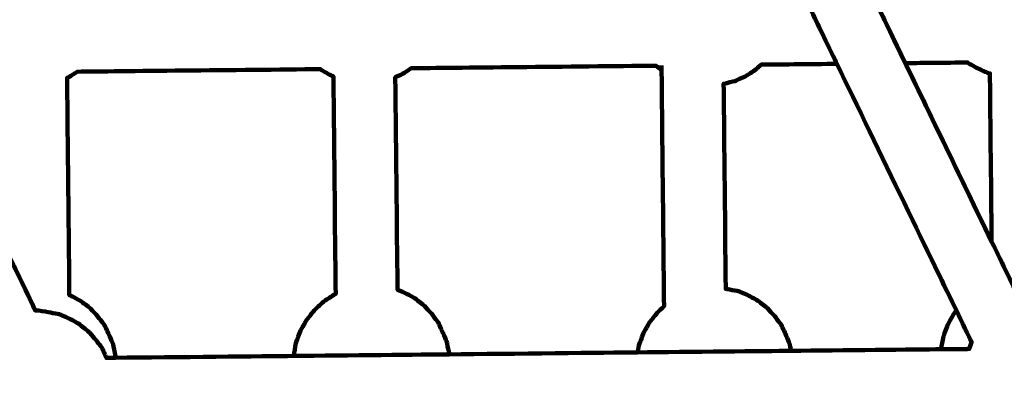
# Model space of a CAD drawing. Units: millimetres. Extents: x -9416 to 9720, y -4821 to 4821.
# Drawn here: x 3971 to 4225, y 1022 to 1113 of the extents above; entities that cross this region are included whole.
import ezdxf
from ezdxf.lldxf.tags import DXFTag

# ---------------------------------------------------------------- set-up
doc = ezdxf.new("R2010")
doc.units = ezdxf.units.MM
doc.header["$MEASUREMENT"] = 0
doc.layers.add('layer 1', color=7, linetype='Continuous')
tags = doc.linetypes.add('New Line1', pattern=[6, 3.9, -2.1]).pattern_tags.tags
tags[6:7] = [DXFTag(74, 4), DXFTag(75, 0), DXFTag(340, '0'), DXFTag(46, 1.0), DXFTag(50, 0.0), DXFTag(44, 0.0), DXFTag(45, 0.0)]
tags[4:5] = [DXFTag(74, 4), DXFTag(75, 0), DXFTag(340, '0'), DXFTag(46, 1.0), DXFTag(50, 0.0), DXFTag(44, 0.0), DXFTag(45, 0.0)]

# ---------------------------------------------------------------- blocks, each defined once
blk = doc.blocks.new('ИК 0151Т-7')
at = {"layer": 'layer 1', "color": 250, "linetype": 'New Line1', "lineweight": 100}
blk.add_open_spline([(745.5374, 3214.7546), (745.5374, 3214.7546), (5588.2909, 3364.9064), (5588.2909, 3364.9064), (5588.2909, 3364.9064), (5863.448, 3693.6666), (6276.7925, 3902.8141), (6739.0391, 3902.8141), (6739.0391, 3902.8141), (7001.2928, 3902.8141), (7247.8272, 3835.512), (7462.313, 3717.2376), (7462.313, 3717.2376), (7609.9893, 3635.804), (8614.2204, 3029.7471), (8666.398, 2984.9593), (8666.398, 2984.9593), (8927.9537, 2760.4467), (9111.2707, 2447.3686), (9169.8424, 2092.228), (9169.8424, 2092.228), (9415.1931, 604.5808), (9719.6213, -1392.768), (8838.9388, -2702.9935), (8838.9388, -2702.9935), (7949.3413, -4026.4818), (6193.5112, -4820.653), (4659.6253, -4820.653), (4659.6253, -4820.653), (4139.0469, -4820.653), (2816.8732, -4639.8526), (2257.6009, -4518.9085), (2257.6009, -4518.9085), (1582.1911, -4372.8486), (1076.1487, -3771.9214), (1076.1487, -3052.8018), (1076.1487, -3052.8018), (1076.1487, -2939.1433), (1154.2403, -2224.2665), (1181.4361, -2038.5564), (1181.4361, -2038.5564), (1282.0908, -1351.228), (1848.891, -815.3247), (2550.5401, -762.1336), (2550.5401, -762.1336), (1402.2011, -833.0321), (-289.3229, -1097.3122), (-1584.2926, -1226.7253), (-1584.2926, -1226.7253), (-2726.7455, -1340.8965), (-4037.0344, -1325.1759), (-5167.1582, -1325.1759), (-5167.1582, -1325.1759), (-5322.4552, -1325.1759), (-5472.2358, -1301.5745), (-5613.1109, -1257.7631), (-5613.1109, -1257.7631), (-6164.7328, -1086.2124), (-7735.1298, -488.3253), (-8463.0467, -203.3763), (-8463.0467, -203.3763), (-9021.1869, 15.1125), (-9416.4739, 558.3592), (-9416.4739, 1193.93), (-9416.4739, 1193.93), (-9416.4739, 1544.4731), (-9416.4739, 1870.7429), (-9416.4739, 2221.2864), (-9416.4739, 2221.2864), (-9416.4739, 2872.1479), (-9001.9382, 3426.1896), (-8422.4835, 3633.795), (-8422.4835, 3633.795), (-7914.7505, 3815.7038), (-5327.672, 4744.9197), (-5168.4405, 4744.9197), (-5168.4405, 4744.9197), (-4550.1603, 4744.9197), (-3908.2676, 4821.0767), (-3257.9255, 4821.0767), (-3257.9255, 4821.0767), (-2942.0576, 4821.0767), (-2436.7737, 4697.113), (-2060.9278, 4516.5568), (-2060.9278, 4516.5568), (-1462.7914, 4229.2126), (244.4762, 3481.8012), (745.5374, 3214.7546)], degree=3, knots=[0, 0, 0, 0, 0.04347826, 0.04347826, 0.04347826, 0.04347827, 0.08695652, 0.08695652, 0.08695652, 0.08695653, 0.13043478, 0.13043478, 0.13043478, 0.13043479, 0.17391304, 0.17391304, 0.17391304, 0.17391305, 0.2173913, 0.2173913, 0.2173913, 0.21739131, 0.26086957, 0.26086957, 0.26086957, 0.26086958, 0.30434783, 0.30434783, 0.30434783, 0.30434784, 0.34782609, 0.34782609, 0.34782609, 0.3478261, 0.39130435, 0.39130435, 0.39130435, 0.39130436, 0.43478261, 0.43478261, 0.43478261, 0.43478262, 0.47826087, 0.47826087, 0.47826087, 0.47826088, 0.52173913, 0.52173913, 0.52173913, 0.52173914, 0.56521739, 0.56521739, 0.56521739, 0.5652174, 0.60869565, 0.60869565, 0.60869565, 0.60869566, 0.65217391, 0.65217391, 0.65217391, 0.65217392, 0.69565217, 0.69565217, 0.69565217, 0.69565218, 0.73913043, 0.73913043, 0.73913043, 0.73913044, 0.7826087, 0.7826087, 0.7826087, 0.78260871, 0.82608696, 0.82608696, 0.82608696, 0.82608697, 0.86956522, 0.86956522, 0.86956522, 0.86956523, 0.91304348, 0.91304348, 0.91304348, 0.91304349, 1, 1, 1, 1], dxfattribs=at)
at = {"layer": 'layer 1', "color": 250, "lineweight": 100}
for points, knots in [([(4242.6442, 1041.3092), (4242.4977, 1041.3735), (4242.058, 1041.5665), (4241.7649, 1041.6951), (4241.7649, 1041.6951), (4241.3823, 1041.7656), (4240.2346, 1041.977), (4239.4694, 1042.1179), (4239.4694, 1042.1179), (4238.973, 1042.2071), (4237.4838, 1042.475), (4236.4909, 1042.6535), (4236.4909, 1042.6535), (4235.4382, 1042.611), (4233.8591, 1042.5472), (4233.3327, 1042.5259), (4233.3327, 1042.5259), (4233.0271, 1042.4636), (4232.1104, 1042.2764), (4231.4992, 1042.1516), (4231.4992, 1042.1516), (4231.0964, 1042.0532), (4229.888, 1041.758), (4229.0823, 1041.5612), (4229.0823, 1041.5612), (4226.7291, 1046.4219), (4223.1992, 1053.713), (4222.0226, 1056.1434), (4222.0226, 1056.1434), (4214.5911, 1071.4937), (4203.4439, 1094.519), (4199.7281, 1102.1941), (4199.7281, 1102.1941), (4197.1593, 1107.5002), (4193.3061, 1115.4592), (4192.0217, 1118.1123), (4192.0217, 1118.1123), (4180.4737, 1141.9654), (4163.1517, 1177.7452), (4157.3776, 1189.6718), (4157.3776, 1189.6718), (4150.0211, 1204.8672), (4138.9863, 1227.6603), (4135.3081, 1235.258), (4135.3081, 1235.258), (4128.9632, 1248.3636), (4119.446, 1268.0221), (4116.2736, 1274.575), (4116.2736, 1274.575), (4116.429, 1274.7199), (4116.8948, 1275.1541), (4117.2053, 1275.4436), (4117.2053, 1275.4436), (4117.5446, 1275.8765), (4118.5624, 1277.1752), (4119.2409, 1278.0411), (4119.2409, 1278.0411), (4119.5069, 1278.5176), (4120.3047, 1279.9473), (4120.8366, 1280.9005), (4120.8366, 1280.9005), (4120.8664, 1280.9823), (4120.9554, 1281.2277), (4121.015, 1281.3914), (4121.015, 1281.3914), (4123.0861, 1281.4127), (4129.2994, 1281.4767), (4133.4416, 1281.5193), (4133.4416, 1281.5193), (4137.4645, 1281.5607), (4149.5335, 1281.6849), (4157.5794, 1281.7677), (4157.5794, 1281.7677), (4167.0648, 1281.8653), (4195.5209, 1282.1582), (4214.4916, 1282.3534), (4214.4916, 1282.3534), (4218.0217, 1282.3897), (4228.6122, 1282.4987), (4235.6725, 1282.5714), (4235.6725, 1282.5714), (4245.9309, 1282.6769), (4276.706, 1282.9936), (4297.2227, 1283.2048), (4297.2227, 1283.2048), (4302.2522, 1283.2565), (4317.3408, 1283.4118), (4327.3998, 1283.5153), (4327.3998, 1283.5153), (4328.842, 1283.5301), (4333.1686, 1283.5747), (4336.053, 1283.6043), (4336.053, 1283.6043), (4336.0551, 1283.5943), (4336.0582, 1283.5792), (4336.0593, 1283.5742), (4336.0593, 1283.5742), (4336.3454, 1282.911), (4336.7746, 1281.9164), (4336.9177, 1281.5848), (4336.9177, 1281.5848), (4337.3591, 1280.6136), (4338.0212, 1279.1567), (4338.2419, 1278.6711), (4338.2419, 1278.6711), (4338.8794, 1277.8557), (4339.8357, 1276.6326), (4340.1545, 1276.2249), (4340.1545, 1276.2249), (4340.6993, 1275.626), (4341.5164, 1274.7276), (4341.7888, 1274.4282), (4341.7888, 1274.4282), (4342.6138, 1273.7876), (4343.8514, 1272.8268), (4344.2639, 1272.5065), (4344.2639, 1272.5065), (4344.968, 1272.1108), (4346.0241, 1271.5172), (4346.3762, 1271.3193), (4346.3762, 1271.3193), (4347.3261, 1270.9024), (4348.7509, 1270.2771), (4349.2258, 1270.0687), (4349.2258, 1270.0687), (4349.9909, 1269.9278), (4351.1386, 1269.7164), (4351.5212, 1269.6459), (4351.5212, 1269.6459), (4352.514, 1269.4674), (4354.0033, 1269.1996), (4354.4997, 1269.1103), (4354.4997, 1269.1103), (4355.3023, 1269.1427), (4356.5062, 1269.1913), (4356.9075, 1269.2076), (4356.9075, 1269.2076), (4365.1238, 1252.2359), (4377.4481, 1226.7785), (4381.5562, 1218.2927), (4381.5562, 1218.2927), (4389.899, 1201.0594), (4402.4134, 1175.2095), (4406.5848, 1166.5929), (4406.5848, 1166.5929), (4406.6364, 1161.6177), (4406.7911, 1146.6921), (4406.8943, 1136.7417), (4406.8943, 1136.7417), (4407.156, 1136.6935), (4407.5485, 1136.6212), (4407.6794, 1136.5971), (4407.6794, 1136.5971), (4408.6293, 1136.1802), (4410.0541, 1135.5549), (4410.529, 1135.3465), (4410.529, 1135.3465), (4411.2331, 1134.9507), (4412.2893, 1134.357), (4412.6413, 1134.1591), (4412.6413, 1134.1591), (4413.4664, 1133.5186), (4414.7039, 1132.5579), (4415.1164, 1132.2376), (4415.1164, 1132.2376), (4415.6612, 1131.6387), (4416.4783, 1130.7403), (4416.7507, 1130.4409), (4416.7507, 1130.4409), (4417.3882, 1129.6255), (4418.3445, 1128.4024), (4418.6633, 1127.9947), (4418.6633, 1127.9947), (4419.1047, 1127.0235), (4419.7668, 1125.5666), (4419.9875, 1125.081), (4419.9875, 1125.081), (4420.2736, 1124.4179), (4420.7028, 1123.4232), (4420.8459, 1123.0916), (4420.8459, 1123.0916), (4420.9373, 1122.6551), (4421.2114, 1121.3455), (4421.3941, 1120.4724), (4421.3941, 1120.4724), (4423.8878, 1120.4981), (4427.6283, 1120.5366), (4428.8751, 1120.5494), (4428.8751, 1120.5494), (4425.1601, 1128.2233), (4414.0149, 1151.2451), (4406.5848, 1166.5929)], [0, 0, 0, 0, 0.02040816, 0.02040816, 0.02040816, 0.02040817, 0.04081633, 0.04081633, 0.04081633, 0.04081634, 0.06122449, 0.06122449, 0.06122449, 0.0612245, 0.08163265, 0.08163265, 0.08163265, 0.08163266, 0.10204082, 0.10204082, 0.10204082, 0.10204083, 0.12244898, 0.12244898, 0.12244898, 0.12244899, 0.14285714, 0.14285714, 0.14285714, 0.14285715, 0.16326531, 0.16326531, 0.16326531, 0.16326532, 0.18367347, 0.18367347, 0.18367347, 0.18367348, 0.20408163, 0.20408163, 0.20408163, 0.20408164, 0.2244898, 0.2244898, 0.2244898, 0.22448981, 0.24489796, 0.24489796, 0.24489796, 0.24489797, 0.26530612, 0.26530612, 0.26530612, 0.26530613, 0.28571429, 0.28571429, 0.28571429, 0.2857143, 0.30612245, 0.30612245, 0.30612245, 0.30612246, 0.32653061, 0.32653061, 0.32653061, 0.32653062, 0.34693878, 0.34693878, 0.34693878, 0.34693879, 0.36734694, 0.36734694, 0.36734694, 0.36734695, 0.3877551, 0.3877551, 0.3877551, 0.38775511, 0.40816327, 0.40816327, 0.40816327, 0.40816328, 0.42857143, 0.42857143, 0.42857143, 0.42857144, 0.44897959, 0.44897959, 0.44897959, 0.4489796, 0.46938776, 0.46938776, 0.46938776, 0.46938777, 0.48979592, 0.48979592, 0.48979592, 0.48979593, 0.51020408, 0.51020408, 0.51020408, 0.51020409, 0.53061224, 0.53061224, 0.53061224, 0.53061225, 0.55102041, 0.55102041, 0.55102041, 0.55102042, 0.57142857, 0.57142857, 0.57142857, 0.57142858, 0.59183673, 0.59183673, 0.59183673, 0.59183674, 0.6122449, 0.6122449, 0.6122449, 0.61224491, 0.63265306, 0.63265306, 0.63265306, 0.63265307, 0.65306122, 0.65306122, 0.65306122, 0.65306123, 0.67346939, 0.67346939, 0.67346939, 0.6734694, 0.69387755, 0.69387755, 0.69387755, 0.69387756, 0.71428571, 0.71428571, 0.71428571, 0.71428572, 0.73469388, 0.73469388, 0.73469388, 0.73469389, 0.75510204, 0.75510204, 0.75510204, 0.75510205, 0.7755102, 0.7755102, 0.7755102, 0.77551021, 0.79591837, 0.79591837, 0.79591837, 0.79591838, 0.81632653, 0.81632653, 0.81632653, 0.81632654, 0.83673469, 0.83673469, 0.83673469, 0.8367347, 0.85714286, 0.85714286, 0.85714286, 0.85714287, 0.87755102, 0.87755102, 0.87755102, 0.87755103, 0.89795918, 0.89795918, 0.89795918, 0.89795919, 0.91836735, 0.91836735, 0.91836735, 0.91836736, 0.93877551, 0.93877551, 0.93877551, 0.93877552, 0.95918367, 0.95918367, 0.95918367, 0.95918368, 1, 1, 1, 1]), ([(4199.7285, 1102.1941), (4202.4122, 1102.2218), (4210.4634, 1102.3046), (4215.8309, 1102.3598), (4215.8309, 1102.3598), (4215.9653, 1102.2555), (4216.1669, 1102.099), (4216.2341, 1102.0468), (4216.2341, 1102.0468), (4216.9382, 1101.6511), (4217.9944, 1101.0574), (4218.3464, 1100.8596), (4218.3464, 1100.8596), (4219.2963, 1100.4427), (4220.7211, 1099.8174), (4221.196, 1099.609), (4221.196, 1099.609), (4221.3214, 1099.5859), (4221.5094, 1099.5512), (4221.5723, 1099.5396), (4221.5723, 1099.5396), (4221.6473, 1092.3068), (4221.8725, 1070.6087), (4222.0226, 1056.1434), (4222.0226, 1056.1434), (4222.0229, 1056.1156), (4222.0232, 1056.0878), (4222.0235, 1056.06), (4222.0235, 1056.06), (4204.3958, 1092.4767), (4151.5131, 1201.7268), (4116.2579, 1274.5603)], [0, 0, 0, 0, 0.11111111, 0.11111111, 0.11111111, 0.11111112, 0.22222222, 0.22222222, 0.22222222, 0.22222223, 0.33333333, 0.33333333, 0.33333333, 0.33333334, 0.44444444, 0.44444444, 0.44444444, 0.44444445, 0.55555556, 0.55555556, 0.55555556, 0.55555557, 0.66666667, 0.66666667, 0.66666667, 0.66666668, 0.77777778, 0.77777778, 0.77777778, 0.77777779, 1, 1, 1, 1]), ([(3862.5864, 1270.1524), (3897.5539, 1197.9159), (3950.0049, 1089.5611), (3967.4888, 1053.4427), (3967.4888, 1053.4427), (3967.4885, 1053.4703), (3967.4882, 1053.4979), (3967.4879, 1053.5255), (3967.4879, 1053.5255), (3967.336, 1068.14), (3967.1082, 1090.0616), (3967.0323, 1097.3691), (3967.0323, 1097.3691), (3966.6547, 1097.5349), (3965.5222, 1098.0319), (3964.7673, 1098.3632), (3964.7673, 1098.3632), (3964.4152, 1098.5611), (3963.3591, 1099.1547), (3962.655, 1099.5505), (3962.655, 1099.5505), (3962.6117, 1099.5841), (3962.4818, 1099.6849), (3962.3952, 1099.7522), (3962.3952, 1099.7522), (3956.6609, 1099.6932), (3948.0601, 1099.6047), (3945.193, 1099.5752), (3945.193, 1099.5752), (3948.9088, 1091.9002), (3960.0561, 1068.8754), (3967.4877, 1053.5255), (3967.4877, 1053.5255), (3968.7189, 1050.9823), (3972.4127, 1043.3528), (3974.8753, 1038.2664), (3974.8753, 1038.2664), (3975.0161, 1038.2721), (3975.4381, 1038.2891), (3975.7194, 1038.3005), (3975.7194, 1038.3005), (3976.7123, 1038.1219), (3978.2015, 1037.8541), (3978.698, 1037.7648), (3978.698, 1037.7648), (3979.4631, 1037.6239), (3980.6108, 1037.4126), (3980.9934, 1037.3421), (3980.9934, 1037.3421), (3981.9432, 1036.9252), (3983.368, 1036.2999), (3983.843, 1036.0915), (3983.843, 1036.0915), (3984.5471, 1035.6957), (3985.6032, 1035.102), (3985.9553, 1034.9041), (3985.9553, 1034.9041), (3986.7803, 1034.2636), (3988.0179, 1033.3029), (3988.4304, 1032.9826), (3988.4304, 1032.9826), (3988.9751, 1032.3837), (3989.7923, 1031.4853), (3990.0647, 1031.1859), (3990.0647, 1031.1859), (3990.7022, 1030.3705), (3991.6585, 1029.1474), (3991.9773, 1028.7397), (3991.9773, 1028.7397), (3992.3829, 1027.8472), (3992.9913, 1026.5086), (3993.1942, 1026.0623), (3993.1942, 1026.0623), (3993.9878, 1026.0705), (3995.178, 1026.0828), (3995.5747, 1026.0868), (3995.5747, 1026.0868), (4010.9224, 1026.2448), (4033.9439, 1026.4816), (4041.6178, 1026.5606), (4041.6178, 1026.5606), (4055.0029, 1026.6983), (4075.0807, 1026.9049), (4081.7732, 1026.9737), (4081.7732, 1026.9737), (4098.0216, 1027.1409), (4122.3941, 1027.3917), (4130.5183, 1027.4753), (4130.5183, 1027.4753), (4143.7418, 1027.6113), (4163.5772, 1027.8154), (4170.1889, 1027.8835), (4170.1889, 1027.8835), (4183.1251, 1028.0166), (4202.5295, 1028.2162), (4208.9976, 1028.2828), (4208.9976, 1028.2828), (4211.4058, 1028.3075), (4215.0181, 1028.3447), (4216.2227, 1028.3571), (4216.2227, 1028.3571), (4216.3286, 1028.6486), (4216.646, 1029.523), (4216.8577, 1030.1062), (4216.8577, 1030.1062), (4216.1984, 1031.468), (4214.2205, 1035.5535), (4212.9019, 1038.2772), (4212.9019, 1038.2772), (4207.7592, 1048.8997), (4192.3312, 1080.7672), (4182.0458, 1102.0122), (4182.0458, 1102.0122), (4180.7614, 1104.6652), (4176.9082, 1112.6243), (4174.3394, 1117.9303)], [0, 0, 0, 0, 0.03333333, 0.03333333, 0.03333333, 0.03333334, 0.06666667, 0.06666667, 0.06666667, 0.06666668, 0.1, 0.1, 0.1, 0.10000001, 0.13333333, 0.13333333, 0.13333333, 0.13333334, 0.16666667, 0.16666667, 0.16666667, 0.16666668, 0.2, 0.2, 0.2, 0.20000001, 0.23333333, 0.23333333, 0.23333333, 0.23333334, 0.26666667, 0.26666667, 0.26666667, 0.26666668, 0.3, 0.3, 0.3, 0.30000001, 0.33333333, 0.33333333, 0.33333333, 0.33333334, 0.36666667, 0.36666667, 0.36666667, 0.36666668, 0.4, 0.4, 0.4, 0.40000001, 0.43333333, 0.43333333, 0.43333333, 0.43333334, 0.46666667, 0.46666667, 0.46666667, 0.46666668, 0.5, 0.5, 0.5, 0.50000001, 0.53333333, 0.53333333, 0.53333333, 0.53333334, 0.56666667, 0.56666667, 0.56666667, 0.56666668, 0.6, 0.6, 0.6, 0.60000001, 0.63333333, 0.63333333, 0.63333333, 0.63333334, 0.66666667, 0.66666667, 0.66666667, 0.66666668, 0.7, 0.7, 0.7, 0.70000001, 0.73333333, 0.73333333, 0.73333333, 0.73333334, 0.76666667, 0.76666667, 0.76666667, 0.76666668, 0.8, 0.8, 0.8, 0.80000001, 0.83333333, 0.83333333, 0.83333333, 0.83333334, 0.86666667, 0.86666667, 0.86666667, 0.86666668, 0.9, 0.9, 0.9, 0.90000001, 0.93333333, 0.93333333, 0.93333333, 0.93333334, 1, 1, 1, 1]), ([(3995.5642, 1026.4893), (3995.5649, 1026.3551), (3995.566, 1026.1538), (3995.5663, 1026.0868), (3995.5663, 1026.0868), (3995.5663, 1026.0868), (3995.5745, 1026.0868), (3995.5745, 1026.0868), (3995.5745, 1026.0868), (3995.5711, 1026.221), (3995.5659, 1026.4222), (3995.5642, 1026.4893), (3995.5642, 1026.4893), (3995.3493, 1027.5159), (3995.0271, 1029.0557), (3994.9196, 1029.5689), (3994.9196, 1029.5689), (3994.7766, 1029.9005), (3994.3474, 1030.8952), (3994.0612, 1031.5583), (3994.0612, 1031.5583), (3993.8405, 1032.0439), (3993.1784, 1033.5008), (3992.737, 1034.472), (3992.737, 1034.472), (3992.4183, 1034.8797), (3991.462, 1036.1028), (3990.8244, 1036.9182), (3990.8244, 1036.9182), (3990.552, 1037.2176), (3989.7349, 1038.116), (3989.1902, 1038.7149), (3989.1902, 1038.7149), (3988.7776, 1039.0352), (3987.5401, 1039.9959), (3986.7151, 1040.6364), (3986.7151, 1040.6364), (3986.363, 1040.8343), (3985.3069, 1041.428), (3984.6027, 1041.8238), (3984.6027, 1041.8238), (3984.4364, 1041.8968), (3983.9373, 1042.1158), (3983.6043, 1042.262), (3983.6043, 1042.262), (3983.4098, 1060.9646), (3983.1183, 1089.0185), (3983.0213, 1098.3698), (3983.0213, 1098.3698), (3983.1201, 1098.4142), (3983.4161, 1098.5469), (3983.6135, 1098.6354), (3983.6135, 1098.6354), (3983.9507, 1098.8614), (3984.962, 1099.5393), (3985.6365, 1099.9913), (3985.6365, 1099.9913), (3996.1128, 1100.0991), (4027.5411, 1100.4225), (4048.4936, 1100.638), (4048.4936, 1100.638), (4048.6144, 1100.5442), (4048.7957, 1100.4034), (4048.8562, 1100.3565), (4048.8562, 1100.3565), (4049.5603, 1099.9608), (4050.6164, 1099.3671), (4050.9685, 1099.1693), (4050.9685, 1099.1693), (4051.2694, 1099.0372), (4051.7208, 1098.8392), (4051.8718, 1098.7728), (4051.8718, 1098.7728), (4052.0664, 1080.0422), (4052.3582, 1051.9464), (4052.4555, 1042.5811), (4052.4555, 1042.5811), (4052.2893, 1042.5065), (4052.0402, 1042.3949), (4051.9572, 1042.3576), (4051.9572, 1042.3576), (4051.0678, 1041.7615), (4049.7335, 1040.8672), (4049.2888, 1040.5692), (4049.2888, 1040.5692), (4048.4893, 1039.8238), (4047.2901, 1038.7059), (4046.8903, 1038.3332), (4046.8903, 1038.3332), (4046.2118, 1037.4674), (4045.194, 1036.1686), (4044.8547, 1035.7357), (4044.8547, 1035.7357), (4044.3228, 1034.7825), (4043.525, 1033.3529), (4043.259, 1032.8763), (4043.259, 1032.8763), (4042.8946, 1031.8725), (4042.3479, 1030.3668), (4042.1657, 1029.8649), (4042.1657, 1029.8649), (4041.9826, 1028.8492), (4041.708, 1027.3255), (4041.6164, 1026.8176), (4041.6164, 1026.8176), (4041.6166, 1026.7747), (4041.6173, 1026.6462), (4041.6178, 1026.5606)], [0, 0, 0, 0, 0.03571429, 0.03571429, 0.03571429, 0.0357143, 0.07142857, 0.07142857, 0.07142857, 0.07142858, 0.10714286, 0.10714286, 0.10714286, 0.10714287, 0.14285714, 0.14285714, 0.14285714, 0.14285715, 0.17857143, 0.17857143, 0.17857143, 0.17857144, 0.21428571, 0.21428571, 0.21428571, 0.21428572, 0.25, 0.25, 0.25, 0.25000001, 0.28571429, 0.28571429, 0.28571429, 0.2857143, 0.32142857, 0.32142857, 0.32142857, 0.32142858, 0.35714286, 0.35714286, 0.35714286, 0.35714287, 0.39285714, 0.39285714, 0.39285714, 0.39285715, 0.42857143, 0.42857143, 0.42857143, 0.42857144, 0.46428571, 0.46428571, 0.46428571, 0.46428572, 0.5, 0.5, 0.5, 0.50000001, 0.53571429, 0.53571429, 0.53571429, 0.5357143, 0.57142857, 0.57142857, 0.57142857, 0.57142858, 0.60714286, 0.60714286, 0.60714286, 0.60714287, 0.64285714, 0.64285714, 0.64285714, 0.64285715, 0.67857143, 0.67857143, 0.67857143, 0.67857144, 0.71428571, 0.71428571, 0.71428571, 0.71428572, 0.75, 0.75, 0.75, 0.75000001, 0.78571429, 0.78571429, 0.78571429, 0.7857143, 0.82142857, 0.82142857, 0.82142857, 0.82142858, 0.85714286, 0.85714286, 0.85714286, 0.85714287, 0.89285714, 0.89285714, 0.89285714, 0.89285715, 0.92857143, 0.92857143, 0.92857143, 0.92857144, 1, 1, 1, 1]), ([(4136.7084, 1100.3881), (4136.4632, 1100.5785), (4135.7278, 1101.1495), (4135.2371, 1101.5304), (4135.2371, 1101.5304), (4114.1446, 1101.3135), (4082.5064, 1100.988), (4071.9603, 1100.8795), (4071.9603, 1100.8795), (4071.2451, 1100.4002), (4070.1723, 1099.6811), (4069.8147, 1099.4415), (4069.8147, 1099.4415), (4069.1677, 1099.1513), (4068.1972, 1098.716), (4067.8733, 1098.5707), (4067.8733, 1098.5707), (4068.0634, 1080.269), (4068.3485, 1052.8164), (4068.4436, 1043.6655), (4068.4436, 1043.6655), (4069.2302, 1043.3203), (4070.4101, 1042.8024), (4070.8034, 1042.6298), (4070.8034, 1042.6298), (4071.5075, 1042.234), (4072.5637, 1041.6403), (4072.9157, 1041.4425), (4072.9157, 1041.4425), (4073.7408, 1040.802), (4074.9783, 1039.8412), (4075.3908, 1039.5209), (4075.3908, 1039.5209), (4075.9356, 1038.922), (4076.7527, 1038.0237), (4077.0251, 1037.7242), (4077.0251, 1037.7242), (4077.6626, 1036.9088), (4078.6189, 1035.6857), (4078.9377, 1035.278), (4078.9377, 1035.278), (4079.3791, 1034.3068), (4080.0412, 1032.8499), (4080.2619, 1032.3643), (4080.2619, 1032.3643), (4080.5481, 1031.7012), (4080.9773, 1030.7065), (4081.1203, 1030.3749), (4081.1203, 1030.3749), (4081.2277, 1029.8617), (4081.55, 1028.3219), (4081.7649, 1027.2954), (4081.7649, 1027.2954), (4081.7662, 1027.2418), (4081.7704, 1027.0811), (4081.7731, 1026.974), (4081.7731, 1026.974), (4081.7731, 1026.974), (4081.7666, 1026.9737), (4081.7666, 1026.9737), (4081.7666, 1026.9737), (4081.7663, 1027.0273), (4081.7654, 1027.1882), (4081.7649, 1027.2954)], [0, 0, 0, 0, 0.05882353, 0.05882353, 0.05882353, 0.05882354, 0.11764706, 0.11764706, 0.11764706, 0.11764707, 0.17647059, 0.17647059, 0.17647059, 0.1764706, 0.23529412, 0.23529412, 0.23529412, 0.23529413, 0.29411765, 0.29411765, 0.29411765, 0.29411766, 0.35294118, 0.35294118, 0.35294118, 0.35294119, 0.41176471, 0.41176471, 0.41176471, 0.41176472, 0.47058824, 0.47058824, 0.47058824, 0.47058825, 0.52941176, 0.52941176, 0.52941176, 0.52941177, 0.58823529, 0.58823529, 0.58823529, 0.5882353, 0.64705882, 0.64705882, 0.64705882, 0.64705883, 0.70588235, 0.70588235, 0.70588235, 0.70588236, 0.76470588, 0.76470588, 0.76470588, 0.76470589, 0.82352941, 0.82352941, 0.82352941, 0.82352942, 0.88235294, 0.88235294, 0.88235294, 0.88235295, 1, 1, 1, 1]), ([(4130.5181, 1027.4757), (4130.5717, 1027.7729), (4130.7324, 1028.6645), (4130.8396, 1029.259), (4130.8396, 1029.259), (4131.0218, 1029.7609), (4131.5684, 1031.2665), (4131.9328, 1032.2703), (4131.9328, 1032.2703), (4132.1988, 1032.7469), (4132.9966, 1034.1766), (4133.5285, 1035.1297), (4133.5285, 1035.1297), (4133.8678, 1035.5626), (4134.8856, 1036.8614), (4135.5642, 1037.7272), (4135.5642, 1037.7272), (4135.8604, 1038.0034), (4136.7492, 1038.8319), (4137.3416, 1039.3843), (4137.3416, 1039.3843), (4137.1305, 1059.719), (4136.8138, 1090.2209), (4136.7083, 1100.3882), (4136.7083, 1100.3882), (4136.7043, 1100.774), (4136.6983, 1101.3527), (4136.6963, 1101.5456)], [0, 0, 0, 0, 0.125, 0.125, 0.125, 0.12500001, 0.25, 0.25, 0.25, 0.25000001, 0.375, 0.375, 0.375, 0.37500001, 0.5, 0.5, 0.5, 0.50000001, 0.625, 0.625, 0.625, 0.62500001, 0.75, 0.75, 0.75, 0.75000001, 1, 1, 1, 1]), ([(4182.046, 1102.0122), (4175.5061, 1101.9449), (4165.6962, 1101.844), (4162.4262, 1101.8103), (4162.4262, 1101.8103), (4162.0024, 1101.4151), (4161.3668, 1100.8227), (4161.155, 1100.6252), (4161.155, 1100.6252), (4160.2655, 1100.029), (4158.9313, 1099.1348), (4158.4865, 1098.8367), (4158.4865, 1098.8367), (4157.5411, 1098.4127), (4156.1229, 1097.7766), (4155.6501, 1097.5645), (4155.6501, 1097.5645), (4155.1677, 1097.4467), (4153.7204, 1097.0932), (4152.7556, 1096.8575), (4152.7556, 1096.8575), (4152.7539, 1096.8572), (4152.749, 1096.8562), (4152.7454, 1096.8554), (4152.7454, 1096.8554), (4152.8369, 1088.0268), (4153.1119, 1061.5409), (4153.2954, 1043.8836), (4153.2954, 1043.8836), (4153.6411, 1043.8215), (4154.1595, 1043.7283), (4154.3322, 1043.6972), (4154.3322, 1043.6972), (4155.0974, 1043.5563), (4156.2451, 1043.3449), (4156.6277, 1043.2745), (4156.6277, 1043.2745), (4157.5775, 1042.8576), (4159.0023, 1042.2323), (4159.4773, 1042.0239), (4159.4773, 1042.0239), (4160.1814, 1041.6281), (4161.2375, 1041.0344), (4161.5896, 1040.8365), (4161.5896, 1040.8365), (4162.4146, 1040.196), (4163.6521, 1039.2352), (4164.0647, 1038.915), (4164.0647, 1038.915), (4164.6094, 1038.3161), (4165.4266, 1037.4177), (4165.6989, 1037.1182), (4165.6989, 1037.1182), (4166.3365, 1036.3028), (4167.2928, 1035.0798), (4167.6115, 1034.6721), (4167.6115, 1034.6721), (4168.0529, 1033.7008), (4168.7151, 1032.244), (4168.9358, 1031.7584), (4168.9358, 1031.7584), (4169.2219, 1031.0952), (4169.6511, 1030.1006), (4169.7942, 1029.769), (4169.7942, 1029.769), (4169.8599, 1029.4547), (4170.0572, 1028.512), (4170.1888, 1027.8835)], [0, 0, 0, 0, 0.05555556, 0.05555556, 0.05555556, 0.05555557, 0.11111111, 0.11111111, 0.11111111, 0.11111112, 0.16666667, 0.16666667, 0.16666667, 0.16666668, 0.22222222, 0.22222222, 0.22222222, 0.22222223, 0.27777778, 0.27777778, 0.27777778, 0.27777779, 0.33333333, 0.33333333, 0.33333333, 0.33333334, 0.38888889, 0.38888889, 0.38888889, 0.3888889, 0.44444444, 0.44444444, 0.44444444, 0.44444445, 0.5, 0.5, 0.5, 0.50000001, 0.55555556, 0.55555556, 0.55555556, 0.55555557, 0.61111111, 0.61111111, 0.61111111, 0.61111112, 0.66666667, 0.66666667, 0.66666667, 0.66666668, 0.72222222, 0.72222222, 0.72222222, 0.72222223, 0.77777778, 0.77777778, 0.77777778, 0.77777779, 0.83333333, 0.83333333, 0.83333333, 0.83333334, 0.88888889, 0.88888889, 0.88888889, 0.8888889, 1, 1, 1, 1]), ([(4212.9022, 1038.2776), (4212.6797, 1037.9937), (4212.3459, 1037.5677), (4212.2346, 1037.4257), (4212.2346, 1037.4257), (4211.7027, 1036.4726), (4210.9048, 1035.0429), (4210.6389, 1034.5664), (4210.6389, 1034.5664), (4210.2745, 1033.5626), (4209.7278, 1032.0569), (4209.5456, 1031.555), (4209.5456, 1031.555), (4209.3625, 1030.5392), (4209.0879, 1029.0155), (4208.9963, 1028.5076), (4208.9963, 1028.5076), (4208.9965, 1028.4702), (4208.9971, 1028.3577), (4208.9975, 1028.2828)], [0, 0, 0, 0, 0.16666667, 0.16666667, 0.16666667, 0.16666668, 0.33333333, 0.33333333, 0.33333333, 0.33333334, 0.5, 0.5, 0.5, 0.50000001, 0.66666667, 0.66666667, 0.66666667, 0.66666668, 1, 1, 1, 1])]:
    blk.add_open_spline(points, degree=3, knots=knots, dxfattribs=at)
blk.add_open_spline([(3972.2149, 1043.6794), (3973.0885, 1041.8745), (3974.399, 1039.1672), (3974.8359, 1038.2648)], degree=3, dxfattribs=at)

msp = doc.modelspace()

# ---------------------------------------------------------------- block references
msp.add_blockref('ИК 0151Т-7', (0, 0))

doc.saveas('drawing.dxf')
